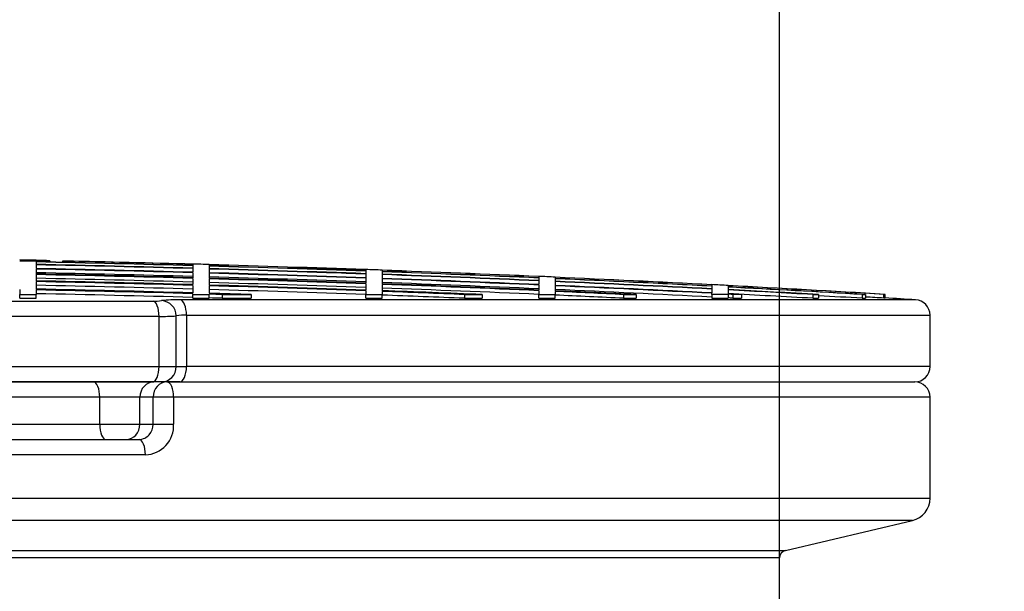
# Model space of a CAD drawing. Units: millimetres. Extents: x 0 to 420, y 0 to 297.
# Drawn here: x 104 to 109, y 265 to 267 of the extents above; entities that cross this region are included whole.
import ezdxf
from ezdxf.enums import TextEntityAlignment as Align

# ---------------------------------------------------------------- set-up
doc = ezdxf.new("R2010")
doc.units = ezdxf.units.MM
for name, color, linetype in [('Default', 7, 'Continuous'), ('POK_REV4', 7, 'Continuous'), ('POV400_REV4_NOTR', 7, 'Continuous')]:
    doc.layers.add(name, color=color, linetype=linetype)
doc.styles.add('SEACAD_Arial', font='arial.ttf')
doc.styles.add('SEACAD_Solid_Edge_ANSI1_Symbols', font='semeca1.ttf')
doc.dimstyles.new('ISO', dxfattribs={"dimtxt": 3.5, "dimasz": 3.5, "dimexe": 1.75, "dimexo": 0, "dimgap": 0.875, "dimtad": 1, "dimdec": 0, "dimlfac": 50, "dimrnd": 10, "dimtxsty": 'SEACAD_Arial', "dimblk1": '_SE_FILLED', "dimblk2": '_SE_FILLED', "dimsah": 1, "dimcen": 1.75, "dimadec": 0, "dimazin": 0, "dimtfac": 0.5, "dimtdec": 4, "dimtmove": 0, "dimatfit": 3, "dimfxl": 1, "dimarcsym": 0})

# ---------------------------------------------------------------- blocks, each defined once
blk = doc.blocks.new('SE4')
at = {"layer": 'POK_REV4', "color": 7, "linetype": 'Continuous'}
for p, q in [((103.8927, 266.2266), (103.807, 266.2266)), ((103.8927, 266.2249), (103.807, 266.2249)), ((103.8927, 266.2281), (103.8927, 266.2288)), ((103.8927, 266.2277), (103.8927, 266.2266)), ((103.8927, 266.2249), (103.8927, 266.2212)), ((103.8927, 266.2202), (103.8927, 266.2072)), ((103.8927, 266.2055), (103.8927, 266.1859)), ((103.9483, 266.2266), (103.9483, 266.2201)), ((103.9646, 266.2266), (103.9483, 266.2266)), ((103.9646, 266.2266), (103.9646, 266.2197)), ((103.9646, 266.2266), (103.9646, 266.2197)), ((104.0299, 266.2249), (104.0299, 266.2183)), ((104.0458, 266.2249), (104.0299, 266.2249)), ((104.707, 266.2085), (104.707, 266.2093)), ((104.707, 266.2082), (104.707, 266.2017)), ((104.707, 266.2007), (104.707, 266.1876)), ((104.7927, 266.2069), (104.7927, 266.2061)), ((104.7927, 266.2058), (104.7927, 266.1993)), ((104.7927, 266.1983), (104.7927, 266.1852)), ((103.8927, 266.1835), (103.8927, 266.1575)), ((103.8927, 266.1544), (103.8927, 266.1218)), ((104.707, 266.1859), (104.707, 266.1664)), ((104.707, 266.164), (104.707, 266.1379)), ((104.7927, 266.1835), (104.7927, 266.164)), ((104.7927, 266.1616), (104.7927, 266.1355)), ((105.607, 266.1801), (105.607, 266.1808)), ((105.607, 266.1798), (105.607, 266.1732)), ((105.607, 266.1722), (105.607, 266.1592)), ((105.607, 266.1575), (105.607, 266.1379)), ((105.6928, 266.1778), (105.6928, 266.177)), ((105.6928, 266.1767), (105.6928, 266.1702)), ((105.6928, 266.1691), (105.6928, 266.1561)), ((105.6928, 266.1544), (105.6928, 266.1348)), ((106.5071, 266.1444), (106.5071, 266.1452)), ((106.5071, 266.1441), (106.5071, 266.1376)), ((103.8927, 266.118), (103.8927, 266.0789)), ((104.707, 266.1348), (104.707, 266.1023)), ((104.707, 266.0985), (104.707, 266.0594)), ((104.7927, 266.1324), (104.7927, 266.0999)), ((104.7927, 266.0961), (104.7927, 266.057)), ((105.607, 266.1355), (105.607, 266.1095)), ((105.607, 266.1064), (105.607, 266.0738)), ((105.6928, 266.1324), (105.6928, 266.1064)), ((105.6928, 266.1033), (105.6928, 266.0707)), ((106.5071, 266.1366), (106.5071, 266.1235)), ((106.5071, 266.1218), (106.5071, 266.1023)), ((106.5071, 266.0999), (106.5071, 266.0738)), ((106.5928, 266.1407), (106.5928, 266.1414)), ((106.5928, 266.1403), (106.5928, 266.1338)), ((106.5928, 266.1328), (106.5928, 266.1198)), ((106.5928, 266.118), (106.5928, 266.0985)), ((106.5928, 266.0961), (106.5928, 266.07)), ((107.4071, 266.1023), (107.4071, 266.1016)), ((107.4071, 266.1012), (107.4071, 266.0947)), ((107.4071, 266.0937), (107.4071, 266.0806)), ((107.4929, 266.0971), (107.4929, 266.0979)), ((107.4929, 266.0968), (107.4929, 266.0903)), ((103.807, 266.0762), (103.807, 266.0505)), ((103.807, 266.0505), (103.8927, 266.0505)), ((103.807, 266.0311), (103.807, 266.0505)), ((103.8927, 266.0745), (103.8927, 266.0505)), ((103.8927, 266.0311), (103.8927, 266.0505)), ((104.707, 266.0549), (104.707, 266.0505)), ((104.707, 266.0505), (104.7927, 266.0505)), ((104.707, 266.0311), (104.707, 266.0505)), ((104.7927, 266.0525), (104.7927, 266.0505)), ((104.7927, 266.0311), (104.7927, 266.0505)), ((104.8611, 266.0505), (105.0114, 266.0505)), ((104.8611, 266.0505), (104.8611, 266.0311)), ((105.0114, 266.0505), (105.0114, 266.0311)), ((105.607, 266.07), (105.607, 266.0505)), ((105.607, 266.0505), (105.6928, 266.0505)), ((105.607, 266.0311), (105.607, 266.0505)), ((105.6928, 266.0669), (105.6928, 266.0505)), ((105.6928, 266.0311), (105.6928, 266.0505)), ((106.1202, 266.0505), (106.2131, 266.0505)), ((106.1202, 266.0505), (106.1202, 266.0311)), ((106.2131, 266.0505), (106.2131, 266.0311)), ((106.5071, 266.0707), (106.5071, 266.0505)), ((106.5071, 266.0505), (106.5928, 266.0505)), ((106.5071, 266.0311), (106.5071, 266.0505)), ((106.5928, 266.0669), (106.5928, 266.0505)), ((106.5928, 266.0311), (106.5928, 266.0505)), ((106.9488, 266.0505), (107.0133, 266.0505)), ((106.9488, 266.0505), (106.9488, 266.0311)), ((107.0133, 266.0505), (107.0133, 266.0311)), ((107.4071, 266.0789), (107.4071, 266.0594)), ((107.4071, 266.0513), (107.4071, 266.057)), ((107.4071, 266.0513), (107.4071, 266.0318)), ((107.4929, 266.0513), (107.4071, 266.0513)), ((107.4929, 266.0892), (107.4929, 266.0762)), ((107.4929, 266.0745), (107.4929, 266.0549)), ((107.4929, 266.0525), (107.4929, 266.0513)), ((107.4929, 266.0513), (107.4929, 266.0318)), ((107.5162, 266.0513), (107.5162, 266.0318)), ((107.5616, 266.0513), (107.5162, 266.0513)), ((107.5616, 266.0513), (107.5616, 266.0318)), ((107.9328, 266.0505), (107.9632, 266.0505)), ((107.9328, 266.0505), (107.9328, 266.0311)), ((107.9632, 266.0505), (107.9632, 266.0311)), ((108.1895, 266.0505), (108.2071, 266.0505)), ((108.1895, 266.0505), (108.1895, 266.0311)), ((108.2071, 266.0505), (108.2071, 266.0311)), ((108.3086, 266.0514), (108.3029, 266.0514)), ((108.3029, 266.0319), (108.3029, 266.0514)), ((108.3086, 266.0319), (108.3086, 266.0514)), ((102.2564, 266.0169), (104.5005, 266.0169)), ((103.807, 266.0311), (103.8927, 266.0311)), ((108.4678, 266.0231), (104.6414, 266.0231)), ((104.707, 266.0311), (104.7927, 266.0311)), ((104.8611, 266.0311), (105.0114, 266.0311)), ((105.607, 266.0311), (105.6928, 266.0311)), ((106.1202, 266.0311), (106.2131, 266.0311)), ((106.5071, 266.0311), (106.5928, 266.0311)), ((106.9488, 266.0311), (107.0133, 266.0311)), ((107.4071, 266.0318), (107.4929, 266.0318)), ((107.5162, 266.0318), (107.5616, 266.0318)), ((107.9328, 266.0311), (107.9632, 266.0311)), ((108.1895, 266.0311), (108.2071, 266.0311)), ((108.3086, 266.0319), (108.3029, 266.0319)), ((104.6213, 265.6759), (104.6213, 265.939)), ((104.6746, 265.9432), (104.6746, 265.6759)), ((104.6746, 265.9432), (108.5429, 265.9432)), ((108.5429, 265.6759), (108.5429, 265.9432)), ((104.5317, 265.9371), (102.2634, 265.9371)), ((104.5317, 265.6759), (104.5317, 265.9371)), ((102.2634, 265.6759), (104.5317, 265.6759)), ((104.5317, 265.6759), (104.6213, 265.6759)), ((104.6213, 265.6759), (104.6746, 265.6759)), ((108.5429, 265.6759), (104.6746, 265.6759)), ((104.4984, 265.5959), (102.2559, 265.5959)), ((104.5432, 265.5959), (104.4984, 265.5959)), ((104.6392, 265.5959), (104.5432, 265.5959)), ((104.6392, 265.5959), (108.4629, 265.5959)), ((107.7597, 265.5959), (108.1525, 265.5959))]:
    blk.add_line(p, q, dxfattribs=at)
for centre, radius, start, end in [((101.5997, 153.6458), 112.6064, 88.833223, 88.876846), ((101.5997, 153.6458), 112.6057, 88.796599, 88.833215), ((101.5997, 153.6458), 112.6053, 88.804925, 88.833211), ((101.5997, 153.6458), 112.5988, 88.418655, 88.833144), ((101.5997, 153.6458), 112.5978, 88.418641, 88.833133), ((101.5997, 153.6458), 112.5848, 88.418458, 88.832998), ((101.5997, 153.6458), 112.583, 88.418434, 88.832981), ((101.5997, 153.6458), 112.6053, 88.418746, 88.763353), ((101.5997, 153.6458), 112.6057, 88.418751, 88.755305), ((101.5997, 153.6458), 112.6064, 88.37513, 88.418762), ((101.5997, 153.6458), 112.6057, 87.960563, 88.375119), ((101.5997, 153.6458), 112.6053, 87.960556, 88.375114), ((101.5997, 153.6458), 112.5988, 87.960438, 88.37502), ((101.5997, 153.6458), 112.5978, 87.96042, 88.375005), ((101.5997, 153.6458), 112.5636, 88.418161, 88.832779), ((101.5997, 153.6458), 112.5635, 88.418159, 88.832778), ((101.5997, 153.6458), 112.5611, 88.418125, 88.832753), ((101.5997, 153.6458), 112.5417, 88.417852, 88.832552), ((101.5997, 153.6458), 112.5351, 88.417759, 88.832483), ((101.5997, 153.6458), 112.532, 88.417716, 88.832451), ((101.5997, 153.6458), 112.5848, 87.960184, 88.374817), ((101.5997, 153.6458), 112.583, 87.960153, 88.374793), ((101.5997, 153.6458), 112.5636, 87.959801, 88.374512), ((101.5997, 153.6458), 112.5635, 87.959799, 88.374511), ((101.5997, 153.6458), 112.5611, 87.959755, 88.374476), ((101.5997, 153.6458), 112.5417, 87.959403, 88.374195), ((101.5997, 153.6458), 112.6064, 87.916933, 87.960576), ((101.5997, 153.6458), 112.6057, 87.502243, 87.916919), ((101.5997, 153.6458), 112.6053, 87.502236, 87.916913), ((101.5997, 153.6458), 112.5988, 87.502091, 87.916792), ((101.5997, 153.6458), 112.5978, 87.502069, 87.916773), ((101.5997, 153.6458), 112.5848, 87.50178, 87.916532), ((101.5997, 153.6458), 112.583, 87.501741, 87.916501), ((101.5997, 153.6458), 112.6064, 87.458603, 87.50226), ((101.5997, 153.6458), 112.5126, 88.417442, 88.832249), ((101.5997, 153.6458), 112.4994, 88.417258, 88.832113), ((101.5997, 153.6458), 112.4956, 88.417204, 88.832074), ((101.5997, 153.6458), 112.4762, 88.416931, 88.831872), ((101.5997, 153.6458), 112.5351, 87.959283, 88.3741), ((101.5997, 153.6458), 112.532, 87.959227, 88.374055), ((101.5997, 153.6458), 112.5126, 87.958874, 88.373774), ((101.5997, 153.6458), 112.4994, 87.958636, 88.373584), ((101.5997, 153.6458), 112.4956, 87.958567, 88.37353), ((101.5997, 153.6458), 112.5635, 87.501308, 87.916139), ((101.5997, 153.6458), 112.5611, 87.501254, 87.916095), ((101.5997, 153.6458), 112.5417, 87.500823, 87.915735), ((101.5997, 153.6458), 112.5351, 87.500676, 87.915612), ((101.5997, 153.6458), 112.532, 87.500607, 87.915555), ((101.5997, 153.6458), 112.6057, 87.043764, 87.458586), ((101.5997, 153.6458), 112.6053, 87.043755, 87.458578), ((101.5997, 153.6458), 112.5988, 87.043584, 87.458431), ((101.5997, 153.6458), 112.5978, 87.043557, 87.458408), ((101.5997, 153.6458), 112.5848, 87.043215, 87.458114), ((101.5997, 153.6458), 112.583, 87.04317, 87.458075), ((101.5997, 153.6458), 112.5635, 87.042657, 87.457634), ((101.5997, 153.6458), 112.5611, 87.042593, 87.45758), ((101.5997, 153.6458), 112.6064, 87.00011, 87.043784), ((101.5997, 153.6458), 112.6057, 86.584358, 87.00009), ((101.5997, 153.6458), 112.6053, 86.587269, 87.000081), ((101.5997, 153.6458), 112.4565, 88.416654, 88.831668), ((101.5997, 153.6458), 112.4521, 88.416591, 88.831621), ((101.5997, 153.6458), 112.4326, 88.416317, 88.831419), ((101.5997, 153.6458), 112.4762, 87.958214, 88.373248), ((101.5997, 153.6458), 112.4565, 88.261506, 88.372964), ((101.5997, 153.6458), 112.4521, 88.33805, 88.372899), ((101.5997, 153.6458), 112.5126, 87.500175, 87.915195), ((101.5997, 153.6458), 112.4994, 87.649747, 87.914951), ((101.5997, 153.6458), 112.4956, 87.697029, 87.914881), ((101.5997, 153.6458), 112.4762, 87.696631, 87.914521), ((101.5997, 153.6458), 112.5417, 87.042083, 87.457141), ((101.5997, 153.6458), 112.5351, 87.242672, 87.456991), ((101.5997, 153.6458), 112.532, 87.275482, 87.456921), ((101.5997, 153.6458), 112.5126, 87.275011, 87.456482), ((101.5997, 153.6458), 112.5988, 86.635926, 86.999907), ((101.5997, 153.6458), 112.5978, 86.644835, 86.99988), ((101.5997, 153.6458), 112.5848, 86.75982, 86.999533), ((101.5997, 153.6458), 112.583, 86.775258, 86.999487), ((101.5997, 153.6458), 112.5636, 86.774701, 86.998969), ((101.5997, 153.6458), 112.5635, 86.963951, 86.998966), ((101.5997, 153.6458), 112.5611, 86.987005, 86.998902), ((101.5997, 153.6458), 112.5784, 86.644256, 86.759636), ((104.5094, 266.3293), 0.3126, 268.3689, 276.6004), ((104.6223, 265.3611), 0.6623, 88.3496, 96.676), ((101.5997, 153.6458), 112.4326, 88.337762, 88.372618), ((101.5997, 153.6458), 112.5417, 86.986485, 86.998384), ((101.5997, 153.6458), 112.5859, 86.58668, 86.63554), ((101.5997, 153.6458), 112.587, 86.502647, 86.583844), ((108.4629, 265.9432), 0.08, 0, 86.5026), ((104.551, 267.1137), 1.1768, 269.061, 273.4248), ((104.6641, 265.7368), 0.2066, 87.0793, 101.9537), ((108.4629, 265.6759), 0.08, 270, 0)]:
    blk.add_arc(centre, radius, start, end, dxfattribs=at)
for centre, major_axis, ratio, start_param, end_param in [((104.4984, 265.9371), (0, 0.08), 0.416289, 4.712389, 6.221254), ((104.5432, 265.939), (-0.0176, 0.078), 0.975014, 4.496218, 6.029363), ((104.6392, 265.9432), (0, 0.08), 0.442868, 4.712389, 6.222145), ((104.4984, 265.6759), (0, -0.08), 0.416289, 0, 1.570796), ((104.5432, 265.6759), (0, -0.08), 0.976178, 0, 1.570796), ((104.6392, 265.6759), (0, -0.08), 0.442868, 0, 1.570796)]:
    blk.add_ellipse(centre, major_axis=major_axis, ratio=ratio, start_param=start_param, end_param=end_param, dxfattribs=at)
at = {"layer": 'POV400_REV4_NOTR', "color": 7, "linetype": 'Continuous'}
for p, q in [((102.3172, 265.5959), (104.1912, 265.5959)), ((104.1912, 265.5959), (104.505, 265.5959)), ((104.5732, 265.5959), (108.463, 265.5959)), ((104.2233, 265.5159), (102.3261, 265.5159)), ((104.2233, 265.3759), (104.2233, 265.5159)), ((104.4325, 265.5159), (104.2233, 265.5159)), ((104.4325, 265.3759), (104.4325, 265.5159)), ((104.5007, 265.5159), (104.4325, 265.5159)), ((104.5007, 265.3759), (104.5007, 265.5159)), ((104.6079, 265.5159), (104.5007, 265.5159)), ((104.6079, 265.5159), (104.6079, 265.3759)), ((108.543, 265.5159), (104.6079, 265.5159)), ((108.543, 264.9908), (108.543, 265.5159)), ((102.3261, 265.3759), (104.2233, 265.3759)), ((104.2233, 265.3759), (104.4325, 265.3759)), ((104.4325, 265.3759), (104.5007, 265.3759)), ((104.5007, 265.3759), (104.6079, 265.3759)), ((102.2783, 265.2959), (104.4282, 265.2959)), ((104.4612, 265.2159), (102.2862, 265.2159)), ((94.6565, 264.9908), (108.543, 264.9908)), ((108.4506, 264.8741), (94.7488, 264.8741)), ((107.7905, 264.718), (108.4506, 264.8741)), ((95.4089, 264.718), (107.7905, 264.718)), ((107.7597, 264.6791), (95.4397, 264.6791)), ((107.7597, 264.5054), (107.7597, 264.6791))]:
    blk.add_line(p, q, dxfattribs=at)
for centre, radius, start, end in [((108.463, 265.5159), 0.08, 0, 90), ((104.4246, 265.3721), 0.0762, 272.7365, 2.8937), ((104.455, 265.3688), 0.153, 272.3112, 2.658), ((108.423, 264.9908), 0.12, 283.2999, 0), ((107.7997, 264.6791), 0.04, 103.2999, 180)]:
    blk.add_arc(centre, radius, start, end, dxfattribs=at)
for centre, major_axis, ratio, start_param, end_param in [((104.1912, 265.5159), (0, -0.08), 0.400962, 1.570796, 3.141593), ((104.505, 265.5159), (0, -0.08), 0.906263, 3.141593, 4.712389), ((104.5732, 265.5159), (0, -0.08), 0.906263, 3.141593, 4.712389), ((104.5732, 265.5159), (0, -0.08), 0.433249, 1.570796, 3.141593), ((104.2554, 265.3759), (0, -0.08), 0.400962, 4.712389, 6.283185), ((104.36, 265.3759), (0, 0.08), 0.906263, 3.141593, 4.712389), ((104.4282, 265.2159), (0, -0.08), 0.412121, 1.570796, 3.141593)]:
    blk.add_ellipse(centre, major_axis=major_axis, ratio=ratio, start_param=start_param, end_param=end_param, dxfattribs=at)
blk = doc.blocks.new('DMBLK127')
at = {"layer": 'Default', "linetype": 'Continuous'}
for points in [[(98.9397, 272.0638), (95.4397, 271.4805), (98.9397, 270.8972)], [(104.2597, 272.0638), (104.2597, 270.8972), (107.7597, 271.4805)]]:
    blk.add_hatch(color=7, dxfattribs=at).paths.add_polyline_path(points)
at = {"layer": 'Default', "color": 7, "linetype": 'Continuous'}
for p, q in [((95.4397, 264.3723), (95.4397, 273.2305)), ((107.7597, 263.7397), (107.7597, 273.2305)), ((95.4397, 271.4805), (107.7597, 271.4805)), ((100.7116, 270.13), (108.929, 270.13))]:
    blk.add_line(p, q, dxfattribs=at)
for s, style, p in [('600', 'SEACAD_Arial', (100.7116, 276.293)), ('O', 'SEACAD_Solid_Edge_ANSI1_Symbols', (94.2704, 275.8555))]:
    blk.add_text(s, height=3.5, dxfattribs=dict(at, style=style)).set_placement(p, align=Align.TOP_LEFT)
blk = doc.blocks.new('_SE_FILLED')
at = {"color": 0}
blk.add_line((0, 0), (-1, 0), dxfattribs=at)
blk.add_solid([(0, 0), (-1, -0.1665), (-1, 0.1665), (0, 0)], dxfattribs=at)

msp = doc.modelspace()

# ---------------------------------------------------------------- block references
at = {"layer": 'Default'}
msp.add_blockref('SE4', (0, 0), dxfattribs=at)

# ---------------------------------------------------------------- dimensions: what is measured, and where the dimension line sits
at = {"layer": 'Default', "color": 7, "linetype": 'Continuous'}
dim = msp.add_linear_dim(base=(107.75971, 271.4805), p1=(95.43971, 264.37226), p2=(107.75971, 263.73975), text='\\A1;%%C \\L600\\l', dimstyle='ISO', override={"dimdec": 2, "dimrnd": 0, "dimtdec": 3}, dxfattribs=at)
dim.commit()
dim.dimension.update_dxf_attribs({"geometry": 'DMBLK127', "text_midpoint": (101.59971, 271.4805), "dimtype": 160})

doc.saveas('drawing.dxf')
